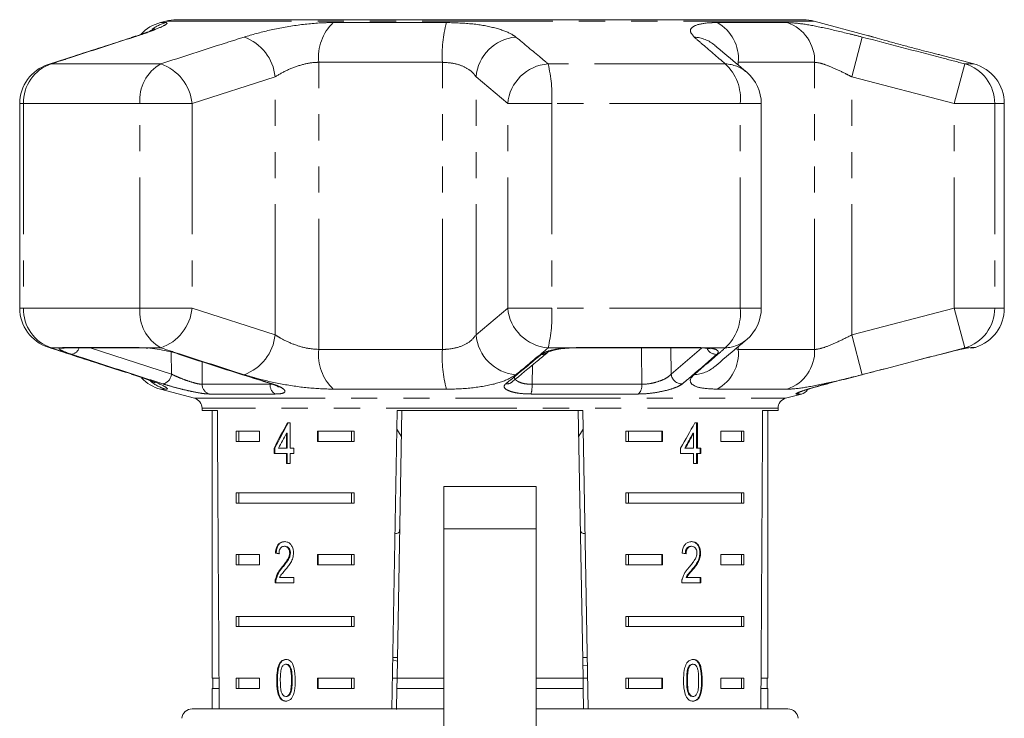
# Model space of a CAD drawing. Units: millimetres. Extents: x -41 to 606, y 7 to 342.
# Drawn here: x -29 to 19, y 300 to 334 of the extents above; entities that cross this region are included whole.
import ezdxf

# ---------------------------------------------------------------- set-up
doc = ezdxf.new("R2010")
doc.units = ezdxf.units.MM
doc.linetypes.add('PHANTOM', pattern=[12.7, 6.35, -1.27, 1.27, -1.27, 1.27, -1.27])

msp = doc.modelspace()

# ---------------------------------------------------------------- linework, layer by layer
at = {"color": 7, "linetype": 'Continuous', "lineweight": 15}
for p, q in [((-21.752, 334.203), (-22.015, 334.132)), ((9.239, 334.271), (-21.234, 334.271)), ((12.404, 333.494), (9.757, 334.203)), ((17.52, 332.123), (15.862, 332.567)), ((-28.859, 330.191), (-28.859, 320.253)), ((7.189, 320.253), (7.189, 330.191)), ((19.003, 320.253), (19.003, 330.191)), ((-26.648, 318.322), (-22.944, 318.322)), ((-22.707, 318.31), (-22.63, 318.304)), ((-1.814, 318.322), (-1.817, 318.322)), ((-1.814, 318.322), (4.18, 318.322)), ((17.244, 318.321), (17.196, 318.311)), ((17.342, 318.322), (17.452, 318.322)), ((-16.666, 316.577), (-16.606, 316.556)), ((-22.015, 316.312), (-20.368, 315.87)), ((8.373, 315.87), (9.143, 316.077)), ((-19.997, 315.387), (-19.997, 315.271)), ((-19.997, 315.271), (-19.251, 315.271)), ((-19.497, 315.271), (-19.497, 302.271)), ((-10.762, 300.758), (-10.509, 315.271)), ((-10.291, 315.271), (-10.518, 302.271)), ((-10.509, 315.271), (-1.486, 315.271)), ((-1.704, 315.271), (-1.477, 302.271)), ((-1.486, 315.271), (-1.233, 300.771)), ((7.256, 315.271), (8.003, 315.271)), ((7.503, 302.271), (7.503, 315.271)), ((8.003, 315.271), (8.003, 315.387)), ((-15.715, 314.677), (-15.843, 314.677)), ((-15.715, 313.446), (-15.715, 314.677)), ((4.081, 314.677), (3.956, 314.677)), ((4.046, 313.446), (4.046, 314.677)), ((4.081, 313.446), (4.081, 314.677)), ((-18.34, 314.271), (-17.21, 314.271)), ((-18.34, 314.271), (-18.34, 313.771)), ((-18.215, 314.271), (-18.215, 313.771)), ((-17.21, 314.271), (-17.21, 313.771)), ((-15.898, 314.166), (-15.898, 313.446)), ((-15.862, 314.166), (-15.898, 314.166)), ((-15.862, 314.166), (-15.862, 313.446)), ((-14.381, 314.271), (-12.606, 314.271)), ((-14.381, 313.771), (-14.381, 314.271)), ((-14.345, 313.771), (-14.345, 314.271)), ((-12.73, 314.271), (-12.73, 313.771)), ((-12.606, 314.271), (-12.606, 313.771)), ((-10.524, 314.373), (-10.313, 314.026)), ((-1.682, 314.027), (-1.47, 314.374)), ((0.611, 314.271), (2.386, 314.271)), ((0.611, 314.271), (0.611, 313.771)), ((0.735, 314.271), (0.735, 313.771)), ((2.351, 314.271), (2.351, 313.771)), ((2.386, 314.271), (2.386, 313.771)), ((3.866, 314.166), (3.901, 314.166)), ((3.901, 314.166), (3.901, 313.446)), ((5.215, 314.271), (6.345, 314.271)), ((5.215, 313.771), (5.215, 314.271)), ((6.22, 314.271), (6.22, 313.771)), ((6.345, 314.271), (6.345, 313.771)), ((-17.21, 313.771), (-18.34, 313.771)), ((-12.606, 313.771), (-14.381, 313.771)), ((2.386, 313.771), (0.611, 313.771)), ((6.345, 313.771), (5.215, 313.771)), ((-16.495, 313.446), (-16.495, 313.19)), ((-16.459, 313.446), (-16.495, 313.446)), ((-16.495, 313.19), (-15.898, 313.19)), ((-16.459, 313.446), (-16.459, 313.19)), ((-15.898, 313.446), (-16.282, 313.446)), ((-15.862, 313.446), (-15.898, 313.446)), ((-15.898, 313.19), (-15.898, 312.702)), ((-15.862, 313.19), (-15.898, 313.19)), ((-15.862, 313.19), (-15.862, 312.702)), ((-15.528, 313.446), (-15.715, 313.446)), ((-15.715, 312.702), (-15.715, 313.19)), ((-15.715, 313.19), (-15.528, 313.19)), ((-15.528, 313.19), (-15.528, 313.446)), ((3.266, 313.446), (3.266, 313.19)), ((3.266, 313.19), (3.901, 313.19)), ((3.466, 313.446), (3.501, 313.446)), ((3.901, 313.446), (3.501, 313.446)), ((3.901, 313.19), (3.901, 312.702)), ((4.046, 313.446), (4.081, 313.446)), ((4.046, 312.702), (4.046, 313.19)), ((4.046, 313.19), (4.081, 313.19)), ((4.257, 313.446), (4.081, 313.446)), ((4.081, 312.702), (4.081, 313.19)), ((4.081, 313.19), (4.257, 313.19)), ((4.222, 313.19), (4.222, 313.446)), ((4.257, 313.19), (4.257, 313.446)), ((-15.898, 312.702), (-15.715, 312.702)), ((3.901, 312.702), (4.081, 312.702)), ((-18.34, 311.271), (-12.606, 311.271)), ((-18.34, 311.271), (-18.34, 310.771)), ((-18.215, 311.271), (-18.215, 310.771)), ((-12.73, 310.771), (-12.73, 311.271)), ((-12.606, 310.771), (-12.606, 311.271)), ((-3.747, 311.575), (-8.247, 311.575)), ((-8.247, 309.524), (-8.247, 311.575)), ((-3.747, 311.575), (-3.747, 309.524)), ((0.611, 311.271), (6.345, 311.271)), ((0.611, 311.271), (0.611, 310.771)), ((0.735, 311.271), (0.735, 310.771)), ((6.22, 310.771), (6.22, 311.271)), ((6.345, 310.771), (6.345, 311.271)), ((-12.606, 310.771), (-18.34, 310.771)), ((6.345, 310.771), (0.611, 310.771)), ((-8.247, 299.329), (-8.247, 309.524)), ((-3.747, 309.524), (-3.747, 299.329)), ((-18.34, 308.271), (-17.21, 308.271)), ((-18.34, 308.271), (-18.34, 307.771)), ((-18.215, 308.271), (-18.215, 307.771)), ((-17.21, 308.271), (-17.21, 307.771)), ((-16.392, 308.341), (-16.428, 308.341)), ((-15.958, 308.674), (-15.993, 308.674)), ((-15.699, 308.35), (-15.734, 308.35)), ((-14.381, 308.271), (-12.606, 308.271)), ((-14.381, 307.771), (-14.381, 308.271)), ((-14.345, 307.771), (-14.345, 308.271)), ((-12.73, 308.271), (-12.73, 307.771)), ((-12.606, 308.271), (-12.606, 307.771)), ((0.611, 308.271), (2.386, 308.271)), ((0.611, 308.271), (0.611, 307.771)), ((0.735, 308.271), (0.735, 307.771)), ((2.351, 308.271), (2.351, 307.771)), ((2.386, 308.271), (2.386, 307.771)), ((3.77, 308.674), (3.805, 308.674)), ((4.203, 308.353), (4.239, 308.353)), ((5.215, 308.271), (6.345, 308.271)), ((5.215, 307.771), (5.215, 308.271)), ((6.22, 308.271), (6.22, 307.771)), ((6.345, 308.271), (6.345, 307.771)), ((-17.21, 307.771), (-18.34, 307.771)), ((-12.606, 307.771), (-14.381, 307.771)), ((2.386, 307.771), (0.611, 307.771)), ((6.345, 307.771), (5.215, 307.771)), ((-16.078, 307.653), (-16.113, 307.653)), ((3.817, 307.532), (3.852, 307.532)), ((-16.445, 306.905), (-15.53, 306.905)), ((-16.392, 307.083), (-16.427, 307.083)), ((-15.53, 307.161), (-16.223, 307.161)), ((-15.53, 306.905), (-15.53, 307.161)), ((3.322, 306.905), (4.256, 306.905)), ((3.53, 307.161), (3.565, 307.161)), ((4.256, 307.161), (3.565, 307.161)), ((4.221, 306.905), (4.221, 307.161)), ((4.256, 306.905), (4.256, 307.161)), ((-18.34, 305.271), (-12.606, 305.271)), ((-18.34, 305.271), (-18.34, 304.771)), ((-18.215, 305.271), (-18.215, 304.771)), ((-12.73, 304.771), (-12.73, 305.271)), ((-12.606, 304.771), (-12.606, 305.271)), ((0.611, 305.271), (6.345, 305.271)), ((0.611, 305.271), (0.611, 304.771)), ((0.735, 305.271), (0.735, 304.771)), ((6.22, 304.771), (6.22, 305.271)), ((6.345, 304.771), (6.345, 305.271)), ((-12.606, 304.771), (-18.34, 304.771)), ((6.345, 304.771), (0.611, 304.771)), ((-10.72, 303.156), (-10.504, 303.094)), ((-10.5, 303.271), (-10.718, 303.271)), ((-1.277, 303.271), (-1.494, 303.271)), ((-15.89, 302.942), (-15.926, 302.942)), ((-1.27, 302.894), (-1.487, 302.866)), ((3.647, 302.805), (3.683, 302.805)), ((3.838, 302.942), (3.873, 302.942)), ((-19.171, 302.271), (-19.497, 302.271)), ((-19.472, 302.271), (-19.472, 301.771)), ((-18.34, 302.271), (-17.21, 302.271)), ((-18.34, 302.271), (-18.34, 301.771)), ((-18.215, 302.271), (-18.215, 301.771)), ((-17.21, 302.271), (-17.21, 301.771)), ((-16.33, 302.16), (-16.365, 302.16)), ((-14.381, 302.271), (-12.606, 302.271)), ((-14.381, 301.771), (-14.381, 302.271)), ((-14.345, 301.771), (-14.345, 302.271)), ((-12.73, 301.771), (-12.73, 302.271)), ((-12.606, 301.771), (-12.606, 302.271)), ((-10.518, 302.271), (-10.736, 302.271)), ((-10.527, 301.771), (-10.518, 302.271)), ((-8.247, 302.271), (-10.518, 302.271)), ((-1.477, 302.271), (-3.747, 302.271)), ((-1.477, 302.271), (-1.468, 301.771)), ((-1.259, 302.271), (-1.477, 302.271)), ((0.611, 302.271), (2.386, 302.271)), ((0.611, 302.271), (0.611, 301.771)), ((0.735, 302.271), (0.735, 301.771)), ((2.351, 302.271), (2.351, 301.771)), ((2.386, 302.271), (2.386, 301.771)), ((3.563, 302.16), (3.599, 302.16)), ((5.215, 302.271), (6.345, 302.271)), ((5.215, 301.771), (5.215, 302.271)), ((6.22, 301.771), (6.22, 302.271)), ((6.345, 301.771), (6.345, 302.271)), ((7.503, 302.271), (7.176, 302.271)), ((7.478, 301.771), (7.478, 302.271)), ((-19.497, 301.771), (-19.497, 300.771)), ((-19.168, 301.771), (-19.497, 301.771)), ((-17.21, 301.771), (-18.34, 301.771)), ((-12.606, 301.771), (-14.381, 301.771)), ((-10.527, 301.771), (-10.545, 300.742)), ((-8.247, 301.771), (-10.527, 301.771)), ((-1.468, 301.771), (-3.747, 301.771)), ((-1.468, 301.771), (-1.451, 300.771)), ((2.386, 301.771), (0.611, 301.771)), ((6.345, 301.771), (5.215, 301.771)), ((7.503, 301.771), (7.173, 301.771)), ((7.503, 300.771), (7.503, 301.771)), ((-16.198, 301.34), (-16.234, 301.34)), ((-15.888, 301.378), (-15.924, 301.378)), ((3.84, 301.378), (3.875, 301.378)), ((-20.477, 300.771), (-8.247, 300.771)), ((-3.747, 300.771), (8.482, 300.771))]:
    msp.add_line(p, q, dxfattribs=at)
at = {"color": 8, "linetype": 'PHANTOM', "lineweight": 0}
for p, q in [((-22.015, 334.132), (-21.752, 334.132)), ((9.757, 334.203), (-21.752, 334.203)), ((-13.614, 334.132), (-8.118, 334.132)), ((5.05, 334.132), (8.447, 334.132)), ((-23.438, 333.399), (-23.307, 333.427)), ((11.587, 331.495), (12.089, 333.427)), ((-8.314, 332.201), (-14.319, 332.201)), ((-14.319, 318.244), (-14.319, 332.201)), ((-8.314, 318.244), (-8.314, 332.201)), ((6.073, 332.063), (6.073, 332.201)), ((9.784, 332.201), (6.073, 332.201)), ((9.784, 318.244), (9.784, 332.201)), ((-27.478, 332.093), (-27.329, 332.123)), ((-22.006, 332.123), (-27.329, 332.123)), ((5.44, 332.123), (-3.172, 332.123)), ((16.572, 330.191), (17.08, 332.123)), ((17.52, 332.123), (17.08, 332.123)), ((-16.445, 331.495), (-20.478, 330.191)), ((-16.445, 318.949), (-16.445, 331.495)), ((-5.137, 330.191), (-6.677, 331.495)), ((-6.677, 318.949), (-6.677, 331.495)), ((11.587, 318.949), (11.587, 331.495)), ((16.572, 330.191), (11.587, 331.495)), ((-28.859, 330.191), (-28.674, 330.191)), ((-28.674, 330.191), (-28.674, 320.253)), ((-23.015, 330.191), (-28.674, 330.191)), ((-23.015, 320.253), (-23.015, 330.191)), ((-23.015, 330.191), (-20.478, 330.191)), ((-20.478, 330.191), (-20.478, 320.253)), ((-5.137, 320.253), (-5.137, 330.191)), ((-5.137, 330.191), (-2.994, 330.191)), ((-2.994, 330.191), (-2.994, 320.253)), ((6.161, 330.191), (-2.994, 330.191)), ((6.161, 320.253), (6.161, 330.191)), ((6.161, 330.191), (7.189, 330.191)), ((16.572, 320.253), (16.572, 330.191)), ((16.572, 330.191), (18.535, 330.191)), ((18.535, 330.191), (18.535, 320.253)), ((19.003, 330.191), (18.535, 330.191)), ((-28.859, 320.253), (-28.674, 320.253)), ((-23.015, 320.253), (-28.674, 320.253)), ((-23.015, 320.253), (-20.478, 320.253)), ((-20.478, 320.253), (-16.445, 318.949)), ((-6.677, 318.949), (-5.137, 320.253)), ((-5.137, 320.253), (-2.994, 320.253)), ((6.161, 320.253), (-2.994, 320.253)), ((6.161, 320.253), (7.189, 320.253)), ((11.587, 318.949), (16.572, 320.253)), ((16.572, 320.253), (17.08, 318.321)), ((16.572, 320.253), (18.535, 320.253)), ((19.003, 320.253), (18.535, 320.253)), ((11.587, 318.949), (12.089, 317.017)), ((-27.329, 318.321), (-27.478, 318.351)), ((-26.914, 318.321), (-27.329, 318.321)), ((-26.914, 318.321), (-26.78, 318.345)), ((-26.78, 318.345), (-23.052, 318.345)), ((-25.437, 318.322), (-21.482, 317.045)), ((-23.052, 318.345), (-22.685, 318.321)), ((-22.006, 318.321), (-22.685, 318.321)), ((-2.236, 318.321), (-3.172, 318.321)), ((-2.236, 318.321), (-1.787, 318.345)), ((-1.787, 318.345), (4.245, 318.345)), ((2.796, 318.322), (2.809, 317.045)), ((2.809, 317.045), (4.278, 318.3)), ((4.245, 318.345), (4.605, 318.321)), ((5.44, 318.321), (4.605, 318.321)), ((6.073, 318.244), (6.073, 318.38)), ((17.244, 318.321), (17.08, 318.321)), ((17.244, 318.321), (17.388, 318.345)), ((17.388, 318.345), (17.602, 318.345)), ((-21.482, 317.045), (-21.489, 318.119)), ((-14.319, 318.244), (-8.314, 318.244)), ((5.94, 318.267), (6.073, 318.244)), ((6.073, 318.244), (9.784, 318.244)), ((-19.997, 317.648), (-19.989, 316.551)), ((-3.934, 317.485), (-3.954, 316.551)), ((-23.307, 317.017), (-23.438, 317.045)), ((-19.989, 316.551), (-16.688, 316.551)), ((-16.688, 316.551), (-16.616, 316.559)), ((-3.954, 316.551), (1.387, 316.551)), ((-21.752, 316.312), (-22.015, 316.312)), ((-16.433, 316.077), (-19.655, 316.077)), ((-8.118, 316.312), (-13.614, 316.312)), ((1.211, 316.077), (-4.003, 316.077)), ((8.447, 316.312), (5.05, 316.312)), ((9.143, 316.077), (8.893, 316.077)), ((-20.368, 315.87), (-5.997, 315.87)), ((-5.997, 315.87), (8.373, 315.87)), ((8.003, 315.387), (-19.997, 315.387)), ((-8.247, 309.524), (-3.747, 309.524)), ((-15.613, 302.16), (-15.649, 302.16)), ((4.284, 302.16), (4.319, 302.16))]:
    msp.add_line(p, q, dxfattribs=at)
at = {"color": 8, "linetype": 'PHANTOM', "lineweight": 0, "flags": 128}
for points in [[(-26.78, 318.345), (-26.68, 318.323), (-26.648, 318.322)], [(-23.052, 318.345), (-22.97, 318.323), (-22.94, 318.322)], [(-1.787, 318.345), (-1.807, 318.323), (-1.814, 318.322)], [(1.387, 316.551), (1.373, 318.174), (1.371, 318.322)], [(4.245, 318.345), (4.196, 318.323), (4.18, 318.322)], [(4.605, 318.321), (4.529, 318.306), (4.489, 318.308)], [(17.388, 318.345), (17.275, 318.323), (17.273, 318.323)], [(-16.662, 316.577), (-16.648, 316.574), (-16.59, 316.571)], [(9.024, 316.134), (8.968, 316.104), (8.893, 316.077)]]:
    msp.add_lwpolyline(points, dxfattribs=at)
at = {"color": 7, "linetype": 'Continuous', "lineweight": 15, "flags": 128}
for points in [[(-22.685, 318.321), (-22.632, 318.306), (-22.63, 318.306)], [(-2.236, 318.321), (-2.222, 318.306), (-2.22, 318.306)], [(-21.067, 318.005), (-21.124, 318.009), (-21.133, 318.012)]]:
    msp.add_lwpolyline(points, dxfattribs=at)
at = {"color": 7, "linetype": 'Continuous', "lineweight": 15}
for centre, radius, start, end in [((-21.497, 332.201), 2, 105, 136.8963), ((-21.234, 332.271), 2, 90, 105), ((9.239, 332.271), 2, 75, 90), ((-26.859, 330.191), 2, 108.0045, 180), ((5.189, 330.191), 2, 0, 49.6062), ((17.003, 330.191), 2, 0, 75), ((-26.859, 320.253), 2, 180, 251.9955), ((5.189, 320.253), 2, 310.3938, 0), ((17.003, 320.253), 2, 287.4316, 0), ((17.452, 318.822), 0.5, 270, 287.4316), ((-21.497, 318.244), 2, 223.9541, 255), ((9.014, 316.56), 0.5, 285, 327.9697), ((-20.497, 315.387), 0.5, 0, 75), ((8.503, 315.387), 0.5, 105, 180), ((-20.477, 300.271), 0.5, 90, 175), ((8.482, 300.271), 0.5, 5, 90)]:
    msp.add_arc(centre, radius, start, end, dxfattribs=at)
at = {"color": 8, "linetype": 'PHANTOM', "lineweight": 0}
for centre, radius, start, end in [((-21.237, 332.246), 1.956, 105.2731, 127.7589), ((-12.021, 332.457), 2.312, 133.5491, 186.3608), ((-1.909, 332.526), 6.413, 165.4916, 182.9063), ((4.064, 332.374), 2.016, 355.062, 60.7176), ((7.809, 332.262), 1.976, 358.2068, 71.1559), ((-18.725, 331.27), 2.291, 5.6418, 70.286), ((-4.566, 331.316), 2.118, 94.7019, 175.1454), ((3.822, 331.695), 1.735, 50.0963, 86.6567), ((-26.698, 330.25), 1.977, 108.6231, 181.7009), ((-21.001, 330.369), 2.022, 119.8008, 185.0404), ((-22.744, 329.969), 2.277, 5.5991, 71.083), ((-3.026, 330.009), 2.118, 93.9619, 175.0839), ((-10.023, 330.517), 7.037, 357.343, 13.1899), ((3.89, 330.444), 2.286, 353.6528, 47.2769), ((5.364, 330.389), 1.736, 49.7839, 87.4762), ((16.541, 330.203), 1.994, 359.6474, 74.3099), ((-26.698, 320.195), 1.977, 178.2991, 251.3769), ((-21.001, 320.076), 2.022, 174.9596, 240.1992), ((-22.744, 320.475), 2.277, 288.917, 354.4009), ((-3.026, 320.435), 2.118, 184.9161, 266.0381), ((-10.023, 319.927), 7.037, 346.8101, 2.657), ((3.89, 320), 2.286, 312.7231, 6.3472), ((16.541, 320.241), 1.994, 285.6901, 0.3526), ((-18.725, 319.174), 2.291, 289.714, 354.3582), ((-4.566, 319.128), 2.118, 184.8546, 265.2981), ((-26.792, 318.787), 0.482, 255.3212, 283.9846), ((-26.392, 318.434), 0.433, 277.688, 344.9871), ((5.011, 318.53), 0.525, 206.0716, 271.6991), ((5.364, 320.055), 1.736, 272.5238, 310.2161), ((-12.021, 317.987), 2.312, 173.6392, 226.4509), ((-1.909, 317.918), 6.413, 177.0937, 194.5084), ((-3.469, 318.441), 0.437, 266.3685, 309.8466), ((4.064, 318.07), 2.016, 299.2824, 4.938), ((7.809, 318.182), 1.976, 288.8441, 1.7932), ((3.822, 318.749), 1.735, 273.343, 309.9678), ((-22, 317.079), 0.519, 281.4147, 356.2083), ((3.332, 317.096), 0.525, 185.5222, 272.5999), ((-21.237, 318.199), 1.957, 229.9764, 254.7229), ((-19.496, 316.543), 0.493, 179.1312, 251.2185), ((-16.189, 316.514), 0.501, 175.7713, 240.8329), ((-5.196, 317.007), 0.438, 265.379, 309.4637), ((-5.537, 316.474), 1.585, 345.4716, 2.7757), ((0.819, 316.492), 0.571, 313.3136, 5.8801)]:
    msp.add_arc(centre, radius, start, end, dxfattribs=at)
at = {"color": 7, "linetype": 'Continuous', "lineweight": 15}
for centre, major_axis, ratio, start_param, end_param in [((-5.997, 573.721), (0, 802.059), 0.017455, 1.898883, 1.918044), ((-5.997, 573.721), (0, 802.059), 0.017455, 4.365141, 4.384302), ((-5.997, 314.578), (12.168, 17.513), 0.395346, 1.833442, 1.901248), ((-5.997, 314.578), (12.125, 17.451), 0.395346, 1.833423, 1.901472), ((-5.997, 314.578), (12.168, 17.513), 0.395346, 4.918069, 4.985875), ((-5.997, 314.168), (12.168, 17.513), 0.39535, 1.83895, 1.878624), ((-5.997, 314.168), (12.125, 17.45), 0.39535, 4.940578, 4.980394), ((-5.997, 314.168), (12.168, 17.513), 0.39535, 4.94072, 4.980394), ((-5.997, 308.263), (14, -0.995), 0.070357, 3.876812, 3.895147), ((-5.997, 308.263), (13.95, -0.991), 0.070357, 3.876614, 3.895015), ((-5.997, 308.263), (14, -0.995), 0.070357, 0.827242, 0.845576)]:
    msp.add_ellipse(centre, major_axis=major_axis, ratio=ratio, start_param=start_param, end_param=end_param, dxfattribs=at)
at = {"color": 8, "linetype": 'PHANTOM', "lineweight": 0}
for points, knots in [([(-21.752, 334.132), (-21.711, 334.118), (-21.63, 334.091), (-22.037, 333.882), (-22.653, 333.642), (-23.148, 333.479), (-23.307, 333.427)], [0, 0, 0, 0, 0.288696, 0.574271, 0.863721, 1, 1, 1, 1]), ([(-17.952, 333.427), (-17.554, 333.542), (-16.753, 333.774), (-15.332, 334.027), (-14.269, 334.125), (-13.734, 334.131), (-13.614, 334.132)], [0, 0, 0, 0, 0.303776, 0.611412, 0.912925, 1, 1, 1, 1]), ([(-8.118, 334.132), (-7.68, 334.118), (-6.808, 334.091), (-5.711, 333.882), (-5.043, 333.642), (-4.813, 333.479), (-4.74, 333.427)], [0, 0, 0, 0, 0.288696, 0.574271, 0.863721, 1, 1, 1, 1]), ([(3.923, 333.427), (3.83, 333.542), (3.641, 333.774), (3.971, 334.027), (4.534, 334.125), (4.956, 334.131), (5.05, 334.132)], [0, 0, 0, 0, 0.303776, 0.611412, 0.912925, 1, 1, 1, 1]), ([(8.447, 334.132), (8.677, 334.118), (9.134, 334.091), (10.22, 333.882), (11.249, 333.642), (11.885, 333.479), (12.089, 333.427)], [0, 0, 0, 0, 0.288696, 0.574271, 0.863721, 1, 1, 1, 1]), ([(-23.307, 333.427), (-24.346, 333.091), (-25.686, 332.658), (-27.028, 332.221), (-27.329, 332.123)], [0, 0, 0, 0, 0.775381, 1, 1, 1, 1]), ([(-22.006, 332.123), (-20.959, 332.461), (-19.609, 332.897), (-18.256, 333.33), (-17.952, 333.427)], [0, 0, 0, 0, 0.77538, 1, 1, 1, 1]), ([(-4.74, 333.427), (-4.334, 333.091), (-3.81, 332.658), (-3.289, 332.221), (-3.172, 332.123)], [0, 0, 0, 0, 0.775381, 1, 1, 1, 1]), ([(5.44, 332.123), (5.047, 332.461), (4.541, 332.897), (4.037, 333.33), (3.923, 333.427)], [0, 0, 0, 0, 0.77538, 1, 1, 1, 1]), ([(12.089, 333.427), (13.379, 333.091), (15.044, 332.658), (16.707, 332.221), (17.08, 332.123)], [0, 0, 0, 0, 0.775381, 1, 1, 1, 1]), ([(-14.319, 332.201), (-14.377, 332.199), (-14.639, 332.193), (-15.171, 332.091), (-15.865, 331.835), (-16.25, 331.609), (-16.445, 331.495)], [0, 0, 0, 0, 0.0823284, 0.3716535, 0.6810646, 1, 1, 1, 1]), ([(-6.677, 331.495), (-6.713, 331.547), (-6.823, 331.707), (-7.139, 331.943), (-7.668, 332.157), (-8.101, 332.186), (-8.314, 332.201)], [0, 0, 0, 0, 0.14425, 0.443471, 0.725512, 1, 1, 1, 1]), ([(11.587, 331.495), (11.486, 331.547), (11.174, 331.707), (10.67, 331.943), (10.127, 332.157), (9.897, 332.186), (9.784, 332.201)], [0, 0, 0, 0, 0.14425, 0.443471, 0.725512, 1, 1, 1, 1]), ([(-16.445, 318.949), (-16.36, 318.897), (-16.1, 318.737), (-15.593, 318.501), (-14.93, 318.287), (-14.52, 318.258), (-14.319, 318.244)], [0, 0, 0, 0, 0.14425, 0.443471, 0.725512, 1, 1, 1, 1]), ([(-8.314, 318.244), (-8.25, 318.245), (-7.96, 318.251), (-7.463, 318.353), (-6.945, 318.609), (-6.767, 318.835), (-6.677, 318.949)], [0, 0, 0, 0, 0.082328, 0.371653, 0.681065, 1, 1, 1, 1]), ([(9.784, 318.244), (9.813, 318.245), (9.948, 318.251), (10.311, 318.353), (10.917, 318.609), (11.361, 318.835), (11.587, 318.949)], [0, 0, 0, 0, 0.082328, 0.371653, 0.681065, 1, 1, 1, 1]), ([(-27.329, 318.321), (-26.289, 317.983), (-24.948, 317.547), (-23.608, 317.114), (-23.307, 317.017)], [0, 0, 0, 0, 0.7753803, 1, 1, 1, 1]), ([(-26.334, 318.005), (-26.462, 318.049), (-26.718, 318.137), (-26.925, 318.243), (-26.96, 318.299), (-26.923, 318.317), (-26.914, 318.321)], [0, 0, 0, 0, 0.304235, 0.609139, 0.90932, 1, 1, 1, 1]), ([(-17.952, 317.017), (-19.001, 317.353), (-20.353, 317.786), (-21.703, 318.223), (-22.006, 318.321)], [0, 0, 0, 0, 0.775381, 1, 1, 1, 1]), ([(-3.172, 318.321), (-3.576, 317.983), (-4.098, 317.547), (-4.622, 317.114), (-4.74, 317.017)], [0, 0, 0, 0, 0.77538, 1, 1, 1, 1]), ([(-3.497, 318.005), (-3.427, 318.049), (-3.286, 318.137), (-2.886, 318.243), (-2.511, 318.299), (-2.288, 318.317), (-2.236, 318.321)], [0, 0, 0, 0, 0.304235, 0.609139, 0.90932, 1, 1, 1, 1]), ([(3.923, 317.017), (4.315, 317.353), (4.819, 317.786), (5.326, 318.223), (5.44, 318.321)], [0, 0, 0, 0, 0.775381, 1, 1, 1, 1]), ([(4.605, 318.321), (4.618, 318.32), (4.751, 318.306), (4.96, 318.264), (5.11, 318.17), (5.101, 318.077), (5.041, 318.019), (5.027, 318.005)], [0, 0, 0, 0, 0.0300136, 0.3163355, 0.6058943, 0.902419, 1, 1, 1, 1]), ([(17.08, 318.321), (15.791, 317.983), (14.127, 317.547), (12.463, 317.114), (12.089, 317.017)], [0, 0, 0, 0, 0.77538, 1, 1, 1, 1]), ([(-21.897, 316.571), (-22.157, 316.654), (-23.456, 317.071), (-24.935, 317.55), (-26.155, 317.946), (-26.334, 318.005)], [0, 0, 0, 0, 0.175659, 0.878294, 1, 1, 1, 1]), ([(-21.067, 318.005), (-20.805, 317.92), (-19.495, 317.498), (-18.003, 317.019), (-16.772, 316.628), (-16.59, 316.571)], [0, 0, 0, 0, 0.175659, 0.878294, 1, 1, 1, 1]), ([(-5.231, 316.571), (-5.13, 316.654), (-4.621, 317.071), (-4.043, 317.55), (-3.567, 317.946), (-3.497, 318.005)], [0, 0, 0, 0, 0.175659, 0.878294, 1, 1, 1, 1]), ([(5.027, 318.005), (4.929, 317.92), (4.439, 317.498), (3.882, 317.019), (3.424, 316.628), (3.356, 316.571)], [0, 0, 0, 0, 0.175659, 0.878294, 1, 1, 1, 1]), ([(-23.307, 317.017), (-22.967, 316.902), (-22.283, 316.67), (-21.735, 316.417), (-21.641, 316.319), (-21.732, 316.313), (-21.752, 316.312)], [0, 0, 0, 0, 0.3037761, 0.6114118, 0.9129246, 1, 1, 1, 1]), ([(-21.482, 317.045), (-21.453, 317.031), (-21.329, 316.971), (-21.08, 316.862), (-20.743, 316.733), (-20.43, 316.631), (-20.158, 316.562), (-20.045, 316.555), (-19.989, 316.551)], [0, 0, 0, 0, 0.062866, 0.2661044, 0.4605142, 0.6447387, 0.8231258, 1, 1, 1, 1]), ([(-13.614, 316.312), (-14.027, 316.326), (-14.848, 316.353), (-16.197, 316.563), (-17.246, 316.802), (-17.781, 316.965), (-17.952, 317.017)], [0, 0, 0, 0, 0.2886958, 0.5742706, 0.8637209, 1, 1, 1, 1]), ([(-4.74, 317.017), (-4.928, 316.902), (-5.307, 316.67), (-6.389, 316.417), (-7.394, 316.319), (-7.985, 316.313), (-8.118, 316.312)], [0, 0, 0, 0, 0.303776, 0.611412, 0.912925, 1, 1, 1, 1]), ([(-4.8, 316.917), (-4.804, 316.898), (-4.817, 316.835), (-4.726, 316.733), (-4.54, 316.631), (-4.273, 316.562), (-4.06, 316.555), (-3.954, 316.551)], [0, 0, 0, 0, 0.098483, 0.337296, 0.563597, 0.782728, 1, 1, 1, 1]), ([(1.387, 316.551), (1.497, 316.555), (1.716, 316.564), (2.077, 316.645), (2.401, 316.761), (2.669, 316.902), (2.762, 316.997), (2.809, 317.045)], [0, 0, 0, 0, 0.192947, 0.384479, 0.586237, 0.792691, 1, 1, 1, 1]), ([(5.05, 316.312), (4.754, 316.326), (4.165, 316.353), (3.739, 316.563), (3.707, 316.802), (3.871, 316.965), (3.923, 317.017)], [0, 0, 0, 0, 0.288696, 0.574271, 0.863721, 1, 1, 1, 1]), ([(12.089, 317.017), (11.633, 316.902), (10.715, 316.67), (9.498, 316.417), (8.783, 316.319), (8.508, 316.313), (8.447, 316.312)], [0, 0, 0, 0, 0.303776, 0.611412, 0.912925, 1, 1, 1, 1]), ([(-19.655, 316.077), (-19.74, 316.081), (-19.909, 316.09), (-20.315, 316.161), (-20.785, 316.263), (-21.292, 316.391), (-21.668, 316.498), (-21.853, 316.557), (-21.897, 316.571)], [0, 0, 0, 0, 0.182225, 0.36396, 0.548311, 0.739808, 0.938493, 1, 1, 1, 1]), ([(-16.59, 316.571), (-16.457, 316.524), (-16.192, 316.431), (-15.979, 316.291), (-15.942, 316.175), (-16.085, 316.093), (-16.316, 316.082), (-16.433, 316.077)], [0, 0, 0, 0, 0.202623, 0.405374, 0.60654, 0.801261, 1, 1, 1, 1]), ([(-4.003, 316.077), (-4.163, 316.081), (-4.483, 316.09), (-4.885, 316.161), (-5.177, 316.263), (-5.324, 316.391), (-5.311, 316.498), (-5.247, 316.557), (-5.231, 316.571)], [0, 0, 0, 0, 0.182225, 0.36396, 0.548311, 0.739808, 0.938493, 1, 1, 1, 1]), ([(3.356, 316.571), (3.286, 316.524), (3.145, 316.431), (2.738, 316.291), (2.247, 316.175), (1.705, 316.093), (1.377, 316.082), (1.211, 316.077)], [0, 0, 0, 0, 0.2026233, 0.405374, 0.60654, 0.8012613, 1, 1, 1, 1]), ([(8.893, 316.077), (8.879, 316.081), (8.85, 316.09), (9.007, 316.161), (9.298, 316.263), (9.714, 316.391), (10.097, 316.498), (10.323, 316.557), (10.376, 316.571)], [0, 0, 0, 0, 0.182225, 0.36396, 0.548311, 0.739808, 0.938493, 1, 1, 1, 1])]:
    msp.add_open_spline(points, degree=3, knots=knots, dxfattribs=at)
at = {"color": 7, "linetype": 'Continuous', "lineweight": 15}
for points, knots in [([(-22.266, 333.831), (-22.272, 333.828), (-22.287, 333.821), (-22.423, 333.76), (-22.675, 333.661), (-23.018, 333.536), (-23.311, 333.441), (-23.445, 333.398)], [0, 0, 0, 0, 0.131986, 0.313681, 0.539344, 0.789997, 1, 1, 1, 1]), ([(-23.438, 333.397), (-24.381, 333.095), (-25.729, 332.663), (-27.073, 332.222), (-27.477, 332.09)], [0, 0, 0, 0, 0.700078, 1, 1, 1, 1]), ([(15.862, 332.567), (15.868, 332.565), (15.893, 332.559), (15.746, 332.595), (15.433, 332.673), (15.029, 332.776), (14.556, 332.898), (14.028, 333.037), (13.427, 333.201), (12.906, 333.347), (12.549, 333.451), (12.378, 333.501), (12.399, 333.495), (12.404, 333.493)], [0, 0, 0, 0, 0.030897, 0.133671, 0.236801, 0.341862, 0.40592, 0.518243, 0.630535, 0.743104, 0.853556, 0.960125, 1, 1, 1, 1]), ([(12.777, 333.385), (12.698, 333.408), (12.521, 333.459), (12.41, 333.492), (12.398, 333.495), (12.394, 333.496)], [0, 0, 0, 0, 0.348803, 0.772852, 1, 1, 1, 1]), ([(6.484, 331.713), (6.124, 332.021), (5.61, 332.46), (5.089, 332.894), (4.933, 333.024)], [0, 0, 0, 0, 0.700223, 1, 1, 1, 1]), ([(-27.477, 318.352), (-26.535, 318.044), (-25.19, 317.604), (-23.841, 317.178), (-23.436, 317.051)], [0, 0, 0, 0, 0.700185, 1, 1, 1, 1]), ([(-26.675, 318.321), (-26.676, 318.321), (-26.681, 318.32), (-26.67, 318.324), (-26.634, 318.322), (-26.63, 318.321)], [0, 0, 0, 0, 0.137076, 0.903504, 1, 1, 1, 1]), ([(-22.992, 318.321), (-22.951, 318.322), (-22.876, 318.323), (-22.761, 318.314), (-22.707, 318.31)], [0, 0, 0, 0, 0.53256, 1, 1, 1, 1]), ([(-22.685, 318.321), (-22.67, 318.32), (-22.51, 318.306), (-22.171, 318.264), (-21.668, 318.17), (-21.296, 318.077), (-21.112, 318.019), (-21.067, 318.005)], [0, 0, 0, 0, 0.030014, 0.316336, 0.605894, 0.902419, 1, 1, 1, 1]), ([(-3.188, 318.105), (-3.189, 318.105), (-3.189, 318.105), (-3.113, 318.144), (-2.945, 318.198), (-2.652, 318.259), (-2.37, 318.298), (-2.2, 318.306), (-2.167, 318.307)], [0, 0, 0, 0, 0.083372, 0.22376, 0.42479, 0.668177, 0.935506, 1, 1, 1, 1]), ([(-2.22, 318.305), (-2.175, 318.308), (-2.04, 318.319), (-1.906, 318.318), (-1.817, 318.318)], [0, 0, 0, 0, 0.334566, 1, 1, 1, 1]), ([(4.215, 318.321), (4.24, 318.321), (4.347, 318.321), (4.427, 318.312), (4.489, 318.305)], [0, 0, 0, 0, 0.233119, 1, 1, 1, 1]), ([(4.487, 318.305), (4.526, 318.302), (4.628, 318.294), (4.707, 318.27), (4.709, 318.27), (4.709, 318.27)], [0, 0, 0, 0, 0.2896334, 0.7604867, 1, 1, 1, 1]), ([(4.936, 317.421), (5.298, 317.725), (5.815, 318.158), (6.329, 318.6), (6.484, 318.732)], [0, 0, 0, 0, 0.7000597, 1, 1, 1, 1]), ([(15.885, 318.005), (16.056, 318.049), (16.399, 318.137), (16.853, 318.243), (17.12, 318.299), (17.22, 318.317), (17.244, 318.321)], [0, 0, 0, 0, 0.3042353, 0.609139, 0.9093204, 1, 1, 1, 1]), ([(17.195, 318.311), (17.217, 318.314), (17.261, 318.322), (17.269, 318.323), (17.272, 318.323)], [0, 0, 0, 0, 0.479178, 1, 1, 1, 1]), ([(-21.133, 318.014), (-20.099, 317.676), (-18.61, 317.19), (-17.115, 316.728), (-16.659, 316.587)], [0, 0, 0, 0, 0.6944428, 1, 1, 1, 1]), ([(-4.918, 316.669), (-4.515, 317.001), (-3.939, 317.476), (-3.364, 317.962), (-3.191, 318.108)], [0, 0, 0, 0, 0.700024, 1, 1, 1, 1]), ([(10.376, 316.571), (10.699, 316.654), (12.312, 317.071), (14.148, 317.55), (15.662, 317.946), (15.885, 318.005)], [0, 0, 0, 0, 0.175659, 0.878294, 1, 1, 1, 1]), ([(-23.445, 317.046), (-23.306, 317.001), (-23.006, 316.904), (-22.651, 316.774), (-22.403, 316.677), (-22.273, 316.616), (-22.273, 316.617), (-22.273, 316.617)], [0, 0, 0, 0, 0.220887, 0.474916, 0.713792, 0.906042, 1, 1, 1, 1]), ([(-16.606, 316.556), (-16.54, 316.534), (-16.396, 316.486), (-16.287, 316.426), (-16.275, 316.418), (-16.271, 316.415)], [0, 0, 0, 0, 0.350656, 0.76468, 1, 1, 1, 1]), ([(9.01, 316.152), (9.011, 316.153), (9.016, 316.155), (9.085, 316.184), (9.249, 316.243), (9.541, 316.337), (9.93, 316.451), (10.256, 316.54), (10.431, 316.583), (10.456, 316.589)], [0, 0, 0, 0, 0.051594, 0.154112, 0.322204, 0.52104, 0.737257, 0.961654, 1, 1, 1, 1]), ([(-10.613, 309.288), (-10.591, 309.289), (-10.457, 309.296), (-10.405, 309.36), (-10.394, 309.465), (-10.392, 309.491)], [0, 0, 0, 0, 0.12744, 0.788114, 1, 1, 1, 1]), ([(-1.603, 309.491), (-1.593, 309.424), (-1.577, 309.315), (-1.437, 309.299), (-1.382, 309.293)], [0, 0, 0, 0, 0.607275, 1, 1, 1, 1]), ([(-15.989, 308.905), (-16.052, 308.899), (-16.157, 308.888), (-16.288, 308.787), (-16.376, 308.641), (-16.416, 308.481), (-16.425, 308.376), (-16.428, 308.341)], [0, 0, 0, 0, 0.2813645, 0.4739603, 0.6673268, 0.8876306, 1, 1, 1, 1]), ([(-15.954, 308.905), (-16.016, 308.899), (-16.122, 308.888), (-16.253, 308.787), (-16.341, 308.641), (-16.381, 308.481), (-16.389, 308.376), (-16.392, 308.341)], [0, 0, 0, 0, 0.281364, 0.473961, 0.667329, 0.887632, 1, 1, 1, 1]), ([(-15.548, 308.353), (-15.552, 308.416), (-15.56, 308.544), (-15.632, 308.705), (-15.732, 308.825), (-15.856, 308.894), (-15.944, 308.901), (-15.989, 308.905)], [0, 0, 0, 0, 0.2043104, 0.4105327, 0.5946645, 0.7923862, 1, 1, 1, 1]), ([(3.809, 308.905), (3.744, 308.899), (3.636, 308.888), (3.495, 308.787), (3.399, 308.641), (3.354, 308.481), (3.344, 308.376), (3.341, 308.341)], [0, 0, 0, 0, 0.281365, 0.47396, 0.667327, 0.887631, 1, 1, 1, 1]), ([(4.203, 308.353), (4.2, 308.416), (4.193, 308.544), (4.125, 308.705), (4.029, 308.825), (3.908, 308.894), (3.819, 308.901), (3.774, 308.905)], [0, 0, 0, 0, 0.20431, 0.410531, 0.594663, 0.792385, 1, 1, 1, 1]), ([(4.239, 308.353), (4.235, 308.416), (4.228, 308.544), (4.16, 308.705), (4.064, 308.825), (3.944, 308.894), (3.855, 308.901), (3.809, 308.905)], [0, 0, 0, 0, 0.20431, 0.410533, 0.594665, 0.792386, 1, 1, 1, 1]), ([(-16.255, 308.315), (-16.252, 308.363), (-16.248, 308.447), (-16.206, 308.553), (-16.149, 308.623), (-16.076, 308.668), (-16.022, 308.672), (-15.993, 308.674)], [0, 0, 0, 0, 0.2430498, 0.4243222, 0.6055675, 0.7913122, 1, 1, 1, 1]), ([(-15.734, 308.35), (-15.739, 308.3), (-15.751, 308.181), (-15.842, 308.006), (-15.969, 307.831), (-16.065, 307.712), (-16.113, 307.653)], [0, 0, 0, 0, 0.166526, 0.394072, 0.695701, 1, 1, 1, 1]), ([(-15.699, 308.35), (-15.704, 308.3), (-15.716, 308.181), (-15.807, 308.006), (-15.933, 307.831), (-16.03, 307.712), (-16.078, 307.653)], [0, 0, 0, 0, 0.1665257, 0.3940722, 0.6957005, 1, 1, 1, 1]), ([(-15.993, 308.674), (-15.956, 308.67), (-15.891, 308.663), (-15.811, 308.594), (-15.757, 308.506), (-15.736, 308.417), (-15.735, 308.365), (-15.734, 308.35)], [0, 0, 0, 0, 0.289929, 0.501288, 0.712264, 0.918047, 1, 1, 1, 1]), ([(-15.958, 308.674), (-15.92, 308.67), (-15.856, 308.663), (-15.775, 308.594), (-15.722, 308.506), (-15.701, 308.417), (-15.699, 308.365), (-15.699, 308.35)], [0, 0, 0, 0, 0.289929, 0.501288, 0.712264, 0.918047, 1, 1, 1, 1]), ([(-15.947, 307.532), (-15.901, 307.588), (-15.809, 307.7), (-15.679, 307.882), (-15.571, 308.099), (-15.556, 308.269), (-15.548, 308.353)], [0, 0, 0, 0, 0.251297, 0.503005, 0.756231, 1, 1, 1, 1]), ([(3.495, 308.315), (3.498, 308.363), (3.503, 308.447), (3.547, 308.553), (3.608, 308.623), (3.685, 308.668), (3.74, 308.672), (3.77, 308.674)], [0, 0, 0, 0, 0.24305, 0.424322, 0.605567, 0.791312, 1, 1, 1, 1]), ([(3.531, 308.315), (3.534, 308.363), (3.539, 308.447), (3.583, 308.553), (3.643, 308.623), (3.72, 308.668), (3.776, 308.672), (3.805, 308.674)], [0, 0, 0, 0, 0.24305, 0.424322, 0.605567, 0.791312, 1, 1, 1, 1]), ([(4.062, 308.35), (4.057, 308.3), (4.046, 308.181), (3.957, 308.006), (3.831, 307.831), (3.731, 307.712), (3.681, 307.653)], [0, 0, 0, 0, 0.166526, 0.394072, 0.695701, 1, 1, 1, 1]), ([(3.805, 308.674), (3.843, 308.67), (3.908, 308.663), (3.988, 308.594), (4.04, 308.506), (4.06, 308.417), (4.062, 308.365), (4.062, 308.35)], [0, 0, 0, 0, 0.289929, 0.501288, 0.712264, 0.918047, 1, 1, 1, 1]), ([(3.817, 307.532), (3.863, 307.588), (3.955, 307.7), (4.08, 307.882), (4.182, 308.099), (4.196, 308.269), (4.203, 308.353)], [0, 0, 0, 0, 0.251297, 0.503004, 0.756231, 1, 1, 1, 1]), ([(3.852, 307.532), (3.898, 307.588), (3.99, 307.7), (4.116, 307.882), (4.218, 308.099), (4.232, 308.269), (4.239, 308.353)], [0, 0, 0, 0, 0.251297, 0.503005, 0.756231, 1, 1, 1, 1]), ([(-16.113, 307.653), (-16.147, 307.613), (-16.213, 307.535), (-16.335, 307.363), (-16.39, 307.194), (-16.427, 307.083)], [0, 0, 0, 0, 0.2513946, 0.5029785, 1, 1, 1, 1]), ([(-16.078, 307.653), (-16.111, 307.613), (-16.177, 307.535), (-16.3, 307.363), (-16.355, 307.194), (-16.392, 307.083)], [0, 0, 0, 0, 0.251394, 0.502977, 1, 1, 1, 1]), ([(-16.223, 307.161), (-16.203, 307.197), (-16.165, 307.27), (-16.069, 307.388), (-15.995, 307.474), (-15.947, 307.532)], [0, 0, 0, 0, 0.251271, 0.50249, 1, 1, 1, 1]), ([(3.681, 307.653), (3.646, 307.613), (3.576, 307.535), (3.444, 307.363), (3.383, 307.194), (3.342, 307.083)], [0, 0, 0, 0, 0.251395, 0.502978, 1, 1, 1, 1]), ([(3.53, 307.161), (3.551, 307.197), (3.591, 307.27), (3.692, 307.388), (3.767, 307.474), (3.817, 307.532)], [0, 0, 0, 0, 0.25127, 0.50249, 1, 1, 1, 1]), ([(3.565, 307.161), (3.586, 307.197), (3.627, 307.27), (3.728, 307.388), (3.802, 307.474), (3.852, 307.532)], [0, 0, 0, 0, 0.251271, 0.50249, 1, 1, 1, 1]), ([(-16.427, 307.083), (-16.43, 307.068), (-16.436, 307.039), (-16.444, 306.98), (-16.444, 306.935), (-16.445, 306.905)], [0, 0, 0, 0, 0.250648, 0.501611, 1, 1, 1, 1]), ([(-16.392, 307.083), (-16.395, 307.068), (-16.401, 307.039), (-16.408, 306.98), (-16.409, 306.935), (-16.409, 306.905)], [0, 0, 0, 0, 0.250648, 0.501611, 1, 1, 1, 1]), ([(3.342, 307.083), (3.339, 307.068), (3.332, 307.039), (3.323, 306.98), (3.323, 306.935), (3.322, 306.905)], [0, 0, 0, 0, 0.250648, 0.501611, 1, 1, 1, 1]), ([(-15.924, 303.173), (-15.982, 303.166), (-16.08, 303.155), (-16.195, 303.047), (-16.283, 302.885), (-16.356, 302.584), (-16.362, 302.325), (-16.365, 302.16)], [0, 0, 0, 0, 0.181966, 0.305562, 0.428911, 0.634449, 1, 1, 1, 1]), ([(-15.888, 303.173), (-15.947, 303.166), (-16.045, 303.155), (-16.16, 303.047), (-16.247, 302.885), (-16.321, 302.584), (-16.326, 302.325), (-16.33, 302.16)], [0, 0, 0, 0, 0.181966, 0.3055626, 0.4289116, 0.6344505, 1, 1, 1, 1]), ([(-15.461, 302.16), (-15.469, 302.37), (-15.479, 302.655), (-15.587, 302.966), (-15.686, 303.091), (-15.799, 303.161), (-15.88, 303.169), (-15.924, 303.173)], [0, 0, 0, 0, 0.461003, 0.627059, 0.746204, 0.8648, 1, 1, 1, 1]), ([(3.875, 303.173), (3.816, 303.166), (3.716, 303.155), (3.595, 303.047), (3.501, 302.885), (3.42, 302.584), (3.414, 302.325), (3.41, 302.16)], [0, 0, 0, 0, 0.181966, 0.305562, 0.428911, 0.634449, 1, 1, 1, 1]), ([(4.284, 302.16), (4.277, 302.37), (4.268, 302.655), (4.167, 302.966), (4.073, 303.091), (3.964, 303.161), (3.883, 303.169), (3.84, 303.173)], [0, 0, 0, 0, 0.461003, 0.627059, 0.746204, 0.864801, 1, 1, 1, 1]), ([(4.319, 302.16), (4.312, 302.37), (4.303, 302.655), (4.203, 302.966), (4.108, 303.091), (4, 303.161), (3.918, 303.169), (3.875, 303.173)], [0, 0, 0, 0, 0.461003, 0.627059, 0.746204, 0.8648, 1, 1, 1, 1]), ([(-16.191, 302.16), (-16.191, 302.216), (-16.19, 302.327), (-16.177, 302.526), (-16.157, 302.694), (-16.118, 302.788), (-16.111, 302.805)], [0, 0, 0, 0, 0.251351, 0.50288, 0.911275, 1, 1, 1, 1]), ([(-16.111, 302.805), (-16.1, 302.825), (-16.073, 302.873), (-16.014, 302.926), (-15.959, 302.941), (-15.93, 302.942), (-15.926, 302.942)], [0, 0, 0, 0, 0.246182, 0.60108, 0.936315, 1, 1, 1, 1]), ([(-15.926, 302.942), (-15.898, 302.939), (-15.844, 302.932), (-15.768, 302.865), (-15.703, 302.752), (-15.653, 302.509), (-15.651, 302.305), (-15.649, 302.16)], [0, 0, 0, 0, 0.117496, 0.236002, 0.374097, 0.554519, 1, 1, 1, 1]), ([(-15.89, 302.942), (-15.863, 302.939), (-15.808, 302.932), (-15.733, 302.865), (-15.668, 302.752), (-15.618, 302.509), (-15.615, 302.305), (-15.613, 302.16)], [0, 0, 0, 0, 0.1174957, 0.2360012, 0.3740971, 0.5545184, 1, 1, 1, 1]), ([(3.563, 302.16), (3.564, 302.216), (3.565, 302.327), (3.578, 302.526), (3.6, 302.694), (3.64, 302.788), (3.647, 302.805)], [0, 0, 0, 0, 0.251351, 0.50288, 0.911275, 1, 1, 1, 1]), ([(3.599, 302.16), (3.599, 302.216), (3.6, 302.327), (3.614, 302.526), (3.635, 302.694), (3.676, 302.788), (3.683, 302.805)], [0, 0, 0, 0, 0.251351, 0.50288, 0.911275, 1, 1, 1, 1]), ([(3.647, 302.805), (3.659, 302.825), (3.688, 302.873), (3.749, 302.926), (3.804, 302.941), (3.833, 302.942), (3.838, 302.942)], [0, 0, 0, 0, 0.246182, 0.60108, 0.936316, 1, 1, 1, 1]), ([(3.683, 302.805), (3.695, 302.825), (3.723, 302.873), (3.784, 302.926), (3.839, 302.941), (3.869, 302.942), (3.873, 302.942)], [0, 0, 0, 0, 0.246182, 0.60108, 0.936315, 1, 1, 1, 1]), ([(3.873, 302.942), (3.901, 302.939), (3.955, 302.932), (4.029, 302.865), (4.092, 302.752), (4.14, 302.509), (4.142, 302.305), (4.144, 302.16)], [0, 0, 0, 0, 0.117496, 0.236002, 0.374097, 0.554519, 1, 1, 1, 1]), ([(-16.365, 302.16), (-16.364, 302.088), (-16.363, 301.945), (-16.34, 301.689), (-16.299, 301.479), (-16.244, 301.362), (-16.234, 301.34)], [0, 0, 0, 0, 0.251336, 0.5029936, 0.9071833, 1, 1, 1, 1]), ([(-16.33, 302.16), (-16.329, 302.088), (-16.327, 301.945), (-16.305, 301.689), (-16.263, 301.479), (-16.208, 301.362), (-16.198, 301.34)], [0, 0, 0, 0, 0.2513359, 0.5029934, 0.9071825, 1, 1, 1, 1]), ([(-15.924, 301.378), (-15.95, 301.382), (-16.004, 301.389), (-16.076, 301.457), (-16.141, 301.567), (-16.187, 301.812), (-16.189, 302.015), (-16.191, 302.16)], [0, 0, 0, 0, 0.11594, 0.23281, 0.372311, 0.552074, 1, 1, 1, 1]), ([(-15.924, 301.148), (-15.865, 301.154), (-15.767, 301.166), (-15.646, 301.272), (-15.554, 301.43), (-15.471, 301.73), (-15.465, 301.99), (-15.461, 302.16)], [0, 0, 0, 0, 0.18082, 0.303626, 0.426261, 0.626848, 1, 1, 1, 1]), ([(-15.649, 302.16), (-15.65, 302.079), (-15.652, 301.919), (-15.671, 301.711), (-15.714, 301.54), (-15.783, 301.439), (-15.857, 301.385), (-15.902, 301.381), (-15.924, 301.378)], [0, 0, 0, 0, 0.2517752, 0.4916842, 0.646079, 0.8023544, 0.9076422, 1, 1, 1, 1]), ([(-15.613, 302.16), (-15.614, 302.079), (-15.616, 301.919), (-15.635, 301.711), (-15.678, 301.54), (-15.747, 301.439), (-15.822, 301.385), (-15.867, 301.381), (-15.888, 301.378)], [0, 0, 0, 0, 0.2517752, 0.4916843, 0.646079, 0.8023544, 0.9076421, 1, 1, 1, 1]), ([(3.41, 302.16), (3.411, 302.088), (3.413, 301.945), (3.438, 301.689), (3.484, 301.479), (3.543, 301.362), (3.553, 301.34)], [0, 0, 0, 0, 0.251336, 0.502994, 0.907183, 1, 1, 1, 1]), ([(3.84, 301.378), (3.813, 301.382), (3.759, 301.389), (3.684, 301.457), (3.617, 301.567), (3.568, 301.812), (3.565, 302.015), (3.563, 302.16)], [0, 0, 0, 0, 0.115939, 0.23281, 0.372311, 0.552073, 1, 1, 1, 1]), ([(3.875, 301.378), (3.848, 301.382), (3.794, 301.389), (3.72, 301.457), (3.652, 301.567), (3.604, 301.812), (3.601, 302.015), (3.599, 302.16)], [0, 0, 0, 0, 0.11594, 0.23281, 0.372311, 0.552074, 1, 1, 1, 1]), ([(3.84, 301.148), (3.898, 301.154), (3.996, 301.166), (4.112, 301.272), (4.199, 301.43), (4.275, 301.73), (4.28, 301.99), (4.284, 302.16)], [0, 0, 0, 0, 0.18082, 0.303626, 0.426261, 0.626848, 1, 1, 1, 1]), ([(3.875, 301.148), (3.933, 301.154), (4.031, 301.166), (4.147, 301.272), (4.234, 301.43), (4.31, 301.73), (4.316, 301.99), (4.319, 302.16)], [0, 0, 0, 0, 0.18082, 0.303626, 0.426261, 0.626848, 1, 1, 1, 1]), ([(4.144, 302.16), (4.143, 302.079), (4.141, 301.919), (4.123, 301.711), (4.082, 301.54), (4.015, 301.439), (3.942, 301.385), (3.897, 301.381), (3.875, 301.378)], [0, 0, 0, 0, 0.251775, 0.491684, 0.646079, 0.802354, 0.907642, 1, 1, 1, 1]), ([(-16.234, 301.34), (-16.202, 301.296), (-16.14, 301.207), (-16.025, 301.154), (-15.952, 301.149), (-15.924, 301.148)], [0, 0, 0, 0, 0.37747, 0.757166, 1, 1, 1, 1]), ([(-16.198, 301.34), (-16.167, 301.296), (-16.104, 301.207), (-15.99, 301.154), (-15.917, 301.149), (-15.888, 301.148)], [0, 0, 0, 0, 0.377471, 0.757168, 1, 1, 1, 1]), ([(3.553, 301.34), (3.587, 301.296), (3.654, 301.207), (3.773, 301.154), (3.846, 301.149), (3.875, 301.148)], [0, 0, 0, 0, 0.37747, 0.757166, 1, 1, 1, 1])]:
    msp.add_open_spline(points, degree=3, knots=knots, dxfattribs=at)

doc.saveas('drawing.dxf')
